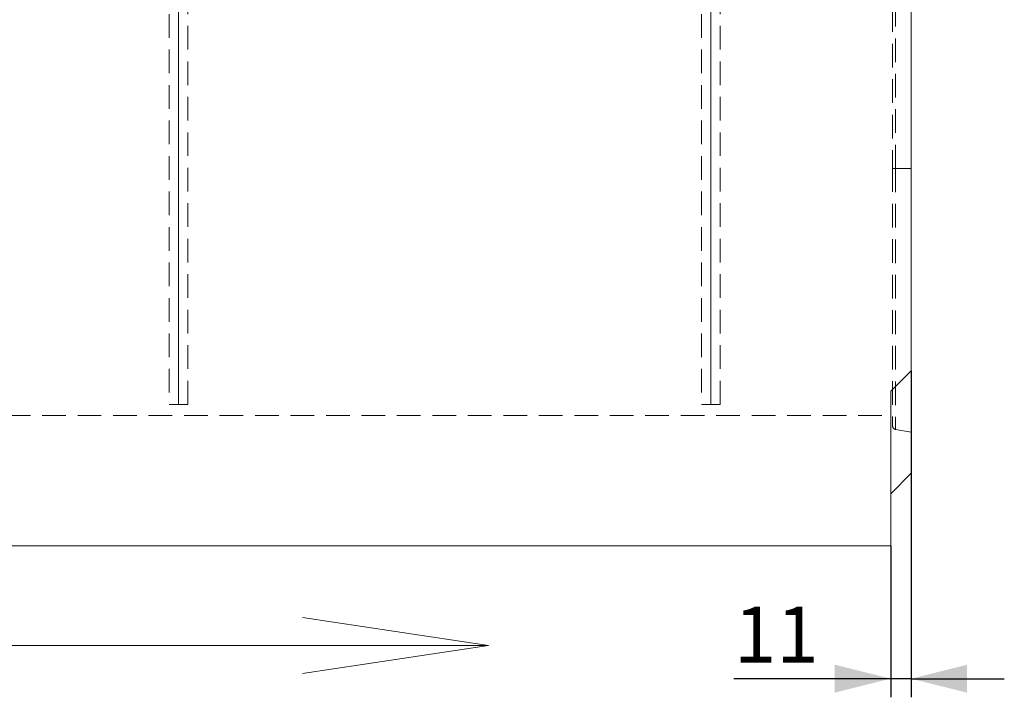
# Model space of a CAD drawing. Units: millimetres. Extents: x 0 to 507, y -3 to 297.
# Drawn here: x 162 to 215, y 178 to 215 of the extents above; entities that cross this region are included whole.
import ezdxf

# ---------------------------------------------------------------- set-up
doc = ezdxf.new("R2010")
doc.units = ezdxf.units.MM
doc.linetypes.add('HIDDEN', pattern=[1.905, 1.27, -0.635])
doc.layers.add('FORMAT', color=7, linetype='Continuous')
doc.styles.add('SLDTEXTSTYLE3', font='TXT', dxfattribs={"width": 0.75})
doc.dimstyles.new('SLDDIMSTYLE0', dxfattribs={"dimtxt": 3, "dimasz": 3, "dimexe": 0, "dimexo": 0.0625, "dimgap": 0.75, "dimtad": 2, "dimlfac": 10, "dimrnd": 1e-09, "dimzin": 12, "dimdsep": 46, "dimtxsty": 'SLDTEXTSTYLE3', "dimsah": 1, "dimcen": 0.09, "dimadec": 0, "dimazin": 3, "dimtfac": 1, "dimtmove": 0, "dimatfit": 0, "dimfxl": 0, "dimfrac": 2, "dimtolj": 1, "dimtzin": 12, "dimarcsym": 0})

# ---------------------------------------------------------------- blocks, each defined once
blk = doc.blocks.new('_D')
at = {"layer": 'FORMAT'}
for p, q in [((210.156, 195.724), (210.156, 178.191)), ((209.056, 186.324), (209.056, 178.191)), ((209.056, 179.191), (200.642, 179.191)), ((210.156, 179.191), (209.056, 179.191)), ((210.156, 179.191), (215.156, 179.191))]:
    blk.add_line(p, q, dxfattribs=at)
for points in [[(209.056, 179.191), (206.056, 179.941), (206.056, 178.441)], [(210.156, 179.191), (213.156, 178.441), (213.156, 179.941)]]:
    blk.add_solid(points, dxfattribs=at)
at = {"layer": 'FORMAT', "insert": (200.642, 183.059, 0.01), "char_height": 3, "attachment_point": 1, "style": 'SLDTEXTSTYLE3'}
blk.add_mtext('11', dxfattribs=at)

msp = doc.modelspace()

# ---------------------------------------------------------------- linework, layer by layer
at = {"color": 7, "linetype": 'HIDDEN', "lineweight": 0}
for p, q in [((170.3204, 233.9178), (170.3204, 193.9178)), ((171.3204, 193.9178), (171.3204, 233.9178)), ((198.8918, 233.9178), (198.8918, 193.9178)), ((199.8918, 193.9178), (199.8918, 233.9178)), ((209.1561, 224.7072), (209.1561, 206.5941)), ((209.3214, 206.5842), (209.3214, 224.7014)), ((209.1561, 206.5941), (209.1561, 192.7677)), ((209.3214, 206.5842), (210.1561, 206.5768)), ((209.3214, 206.5842), (209.3214, 192.5707)), ((170.3204, 193.9178), (170.8204, 193.9178)), ((170.8204, 193.9178), (171.3204, 193.9178)), ((198.8918, 193.9178), (199.3918, 193.9178)), ((199.3918, 193.9178), (199.8918, 193.9178)), ((110.1561, 193.3235), (209.1561, 193.3235)), ((209.3214, 192.5707), (210.1561, 192.4235))]:
    msp.add_line(p, q, dxfattribs=at)
at = {"color": 7, "linetype": 'Continuous', "lineweight": 15}
for p, q in [((210.1561, 233.9902), (210.1561, 195.7235)), ((209.0561, 194.6235), (210.1561, 195.7235)), ((210.1561, 190.2235), (210.1561, 195.7235)), ((209.0561, 194.6235), (209.0561, 186.3235)), ((209.0561, 189.1235), (210.1561, 190.2235)), ((109.1561, 186.3235), (209.0561, 186.3235))]:
    msp.add_line(p, q, dxfattribs=at)
at = {"color": 7, "linetype": 'HIDDEN', "lineweight": 0}
for centre, radius, start, end in [((209.2848, 207.3609), 0.7776, 260.47076, 272.69348), ((209.3561, 192.7677), 0.2, 180, 260)]:
    msp.add_arc(centre, radius, start, end, dxfattribs=at)
at = {"layer": 'FORMAT', "lineweight": 0}
for p, q in [((199.3918, 193.9178), (199.3918, 233.2574)), ((170.8204, 193.9178), (170.8204, 231.9232)), ((187.4655, 180.9774), (177.4655, 182.4774)), ((137.4655, 180.9774), (187.4655, 180.9774)), ((187.4655, 180.9774), (177.4655, 179.4774))]:
    msp.add_line(p, q, dxfattribs=at)

# ---------------------------------------------------------------- dimensions: what is measured, and where the dimension line sits
at = {"layer": 'FORMAT'}
dim = msp.add_linear_dim(base=(209.0561, 179.1913), p1=(210.1561, 195.7235), p2=(209.0561, 186.3235), dimstyle='SLDDIMSTYLE0', dxfattribs=at)
dim.commit()
dim.dimension.update_dxf_attribs({"geometry": '_D', "text_midpoint": (204.0774, 179.1913), "dimtype": 160})

doc.saveas('drawing.dxf')
